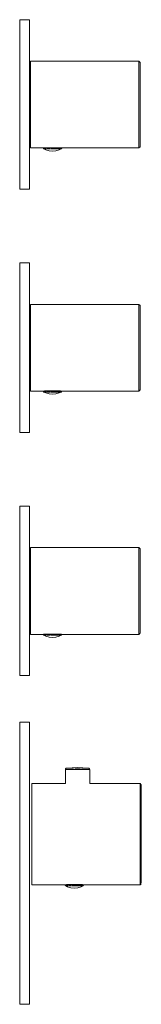
# Model space of a CAD drawing. Units: millimetres. Extents: x 0 to 50, y -1500 to -1095.
import ezdxf

# ---------------------------------------------------------------- set-up
doc = ezdxf.new("R2010")
doc.units = ezdxf.units.MM
doc.linetypes.add('CUSTOM', pattern=[0])

msp = doc.modelspace()

# ---------------------------------------------------------------- linework, layer by layer
at = {"color": 18, "linetype": 'CUSTOM', "lineweight": 9, "true_color": 0x000000}
for p, q in [((9.96, -1148.27), (9.96, -1148.27)), ((10.81, -1147.84), (10.21, -1147.84)), ((11.6, -1147.84), (10.81, -1147.84)), ((12.52, -1147.84), (11.6, -1147.84)), ((13.5, -1147.84), (12.52, -1147.84)), ((14.48, -1147.84), (13.5, -1147.84)), ((15.4, -1147.84), (14.48, -1147.84)), ((16.19, -1147.84), (15.4, -1147.84)), ((16.02, -1148.27), (15.68, -1148.27)), ((16.79, -1147.84), (16.19, -1147.84)), ((17.17, -1147.84), (16.79, -1147.84)), ((17.17, -1147.84), (17.18, -1147.84)), ((9.96, -1248.28), (9.96, -1248.28)), ((10.81, -1247.84), (10.21, -1247.84)), ((11.6, -1247.84), (10.81, -1247.84)), ((12.52, -1247.84), (11.6, -1247.84)), ((13.5, -1247.84), (12.52, -1247.84)), ((14.48, -1247.84), (13.5, -1247.84)), ((15.4, -1247.84), (14.48, -1247.84)), ((16.19, -1247.84), (15.4, -1247.84)), ((16.02, -1248.28), (15.68, -1248.28)), ((16.79, -1247.84), (16.19, -1247.84)), ((17.17, -1247.84), (16.79, -1247.84)), ((17.17, -1247.84), (17.18, -1247.84)), ((10.81, -1347.84), (10.21, -1347.84)), ((11.6, -1347.84), (10.81, -1347.84)), ((12.52, -1347.84), (11.6, -1347.84)), ((13.5, -1347.84), (12.52, -1347.84)), ((14.48, -1347.84), (13.5, -1347.84)), ((15.4, -1347.84), (14.48, -1347.84)), ((16.19, -1347.84), (15.4, -1347.84)), ((16.79, -1347.84), (16.19, -1347.84)), ((17.17, -1347.84), (16.79, -1347.84)), ((17.17, -1347.84), (17.18, -1347.84)), ((49, -1347.9), (49.5, -1347.4)), ((9.96, -1348.28), (9.96, -1348.28)), ((16.02, -1348.28), (15.68, -1348.28)), ((18.82, -1403.4), (18.82, -1403.4)), ((19.28, -1402.9), (19.28, -1402.9)), ((19.49, -1403.4), (20.28, -1403.4)), ((20.28, -1403.4), (21.31, -1403.4)), ((21.31, -1403.4), (22.51, -1403.4)), ((22.51, -1403.4), (23.8, -1403.4)), ((23.8, -1403.4), (25.09, -1403.4)), ((25.09, -1403.4), (26.29, -1403.4)), ((26.29, -1403.4), (27.32, -1403.4)), ((26.85, -1402.9), (27.02, -1402.9)), ((27.32, -1403.4), (28.11, -1403.4)), ((18.96, -1451.28), (18.96, -1451.28)), ((19.81, -1450.84), (19.21, -1450.84)), ((20.6, -1450.84), (19.81, -1450.84)), ((21.52, -1450.84), (20.6, -1450.84)), ((22.5, -1450.84), (21.52, -1450.84)), ((23.48, -1450.84), (22.5, -1450.84)), ((24.4, -1450.84), (23.48, -1450.84)), ((25.19, -1450.84), (24.4, -1450.84)), ((25.02, -1451.28), (24.68, -1451.28)), ((25.79, -1450.84), (25.19, -1450.84)), ((26.17, -1450.84), (25.79, -1450.84)), ((26.17, -1450.84), (26.18, -1450.84)), ((49.5, -1450.9), (50, -1450.4))]:
    msp.add_line(p, q, dxfattribs=at)
for points in [[(0, -1101.82), (0, -1104.61), (0, -1107.8), (0, -1111.34), (0, -1115.18), (0, -1119.24), (0, -1123.48), (0, -1127.83), (0, -1132.2), (0, -1136.54), (0, -1140.78), (0, -1144.85), (0, -1148.69), (0, -1152.23), (0, -1155.42), (0, -1158.21), (0, -1160.55), (0, -1162.42), (0, -1163.77), (0, -1164.59), (0, -1164.86), (4, -1164.86), (4, -1164.59), (4, -1163.77), (4, -1162.42), (4, -1160.55), (4, -1158.21), (4, -1155.42), (4, -1152.23), (4, -1148.69), (4, -1144.85), (4, -1140.78), (4, -1136.54), (4, -1132.2), (4, -1127.83), (4, -1123.48), (4, -1119.24), (4, -1115.18), (4, -1111.34), (4, -1107.8), (4, -1104.61), (4, -1101.82), (4, -1099.47), (4, -1097.61), (4, -1096.26), (4, -1095.44), (4, -1095.16), (0, -1095.16), (0, -1095.44), (0, -1096.26), (0, -1097.61), (0, -1099.47)], [(10.21, -1147.84), (9.83, -1147.84), (9.84, -1147.84)], [(11.01, -1148.27), (10.53, -1148.27), (10.55, -1148.27), (10.99, -1148.27)], [(16.02, -1148.27), (16.45, -1148.27), (16.47, -1148.27)], [(0, -1255.42), (0, -1258.21), (0, -1260.56), (0, -1262.42), (0, -1263.77), (0, -1264.59), (0, -1264.87), (4, -1264.87), (4, -1264.59), (4, -1263.77), (4, -1262.42), (4, -1260.56), (4, -1258.21), (4, -1255.42), (4, -1252.23), (4, -1248.69), (4, -1244.86), (4, -1240.79), (4, -1236.55), (4, -1232.21), (4, -1227.83), (4, -1223.49), (4, -1219.25), (4, -1215.18), (4, -1211.34), (4, -1207.8), (4, -1204.61), (4, -1201.82), (4, -1199.48), (4, -1197.61), (4, -1196.26), (4, -1195.44), (4, -1195.17), (0, -1195.17), (0, -1195.44), (0, -1196.26), (0, -1197.61), (0, -1199.48), (0, -1201.82), (0, -1204.61), (0, -1207.8), (0, -1211.34), (0, -1215.18), (0, -1219.25), (0, -1223.49), (0, -1227.83), (0, -1232.21), (0, -1236.55), (0, -1240.79), (0, -1244.86), (0, -1248.69), (0, -1252.23)], [(10.21, -1247.84), (9.83, -1247.84), (9.84, -1247.84)], [(11.01, -1248.28), (10.53, -1248.28), (10.55, -1248.28), (10.99, -1248.28)], [(16.02, -1248.28), (16.45, -1248.28), (16.47, -1248.28)], [(4, -1332.21), (4, -1336.55), (4, -1340.79), (4, -1344.86), (4, -1348.69), (4, -1352.23), (4, -1355.42), (4, -1358.21), (4, -1360.56), (4, -1362.42), (4, -1363.78), (4, -1364.6), (4, -1364.87), (0, -1364.87), (0, -1364.6), (0, -1363.78), (0, -1362.42), (0, -1360.56), (0, -1358.21), (0, -1355.42), (0, -1352.23), (0, -1348.69), (0, -1344.86), (0, -1340.79), (0, -1336.55), (0, -1332.21), (0, -1327.83), (0, -1323.49), (0, -1319.25), (0, -1315.18), (0, -1311.35), (0, -1307.81), (0, -1304.62), (0, -1301.83), (0, -1299.48), (0, -1297.62), (0, -1296.26), (0, -1295.44), (0, -1295.17), (4, -1295.17), (4, -1295.44), (4, -1296.26), (4, -1297.62), (4, -1299.48), (4, -1301.83), (4, -1304.62), (4, -1307.81), (4, -1311.35), (4, -1315.18), (4, -1319.25), (4, -1323.49), (4, -1327.83)], [(10.21, -1347.84), (9.83, -1347.84), (9.84, -1347.84)], [(11.01, -1348.28), (10.53, -1348.28), (10.55, -1348.28), (10.99, -1348.28)], [(16.02, -1348.28), (16.45, -1348.28), (16.47, -1348.28)], [(0, -1384.46), (0, -1385.82), (0, -1388.07), (0, -1391.17), (0, -1395.08), (0, -1399.72), (0, -1405.03), (0, -1410.92), (0, -1417.3), (0, -1424.08), (0, -1431.13), (0, -1438.36), (0, -1445.64), (0, -1452.87), (0, -1459.92), (0, -1466.7), (0, -1473.08), (0, -1478.97), (0, -1484.28), (0, -1488.92), (0, -1492.83), (0, -1495.93), (0, -1498.18), (0, -1499.54), (0, -1500), (4, -1500), (4, -1499.54), (4, -1498.18), (4, -1495.93), (4, -1492.83), (4, -1488.92), (4, -1484.28), (4, -1478.97), (4, -1473.08), (4, -1466.7), (4, -1459.92), (4, -1452.87), (4, -1445.64), (4, -1438.36), (4, -1431.13), (4, -1424.08), (4, -1417.3), (4, -1410.92), (4, -1405.03), (4, -1399.72), (4, -1395.08), (4, -1391.17), (4, -1388.07), (4, -1385.82), (4, -1384.46), (4, -1384), (0, -1384)], [(21.56, -1402.9), (22.17, -1402.9), (22.07, -1402.9)], [(26.08, -1402.9), (25.53, -1402.9), (25.43, -1402.9)], [(19.21, -1450.84), (18.83, -1450.84), (18.84, -1450.84)], [(20.01, -1451.28), (19.53, -1451.28), (19.55, -1451.28), (19.99, -1451.28)], [(25.02, -1451.28), (25.45, -1451.28), (25.47, -1451.28)]]:
    msp.add_lwpolyline(points, close=True, dxfattribs=at)
for points in [[(49, -1112.19), (4.5, -1112.19), (4.5, -1112.33), (4.5, -1112.75), (4.5, -1113.45), (4.5, -1114.4), (4.5, -1115.6), (4.5, -1117.03), (4.5, -1118.67), (4.5, -1120.48), (4.5, -1122.44), (4.5, -1124.53), (4.5, -1126.7), (4.5, -1128.92), (4.5, -1131.16), (4.5, -1133.39), (4.5, -1135.56), (4.5, -1137.64), (4.5, -1139.61), (4.5, -1141.42), (4.5, -1143.06), (4.5, -1144.49), (4.5, -1145.69), (4.5, -1146.64), (4.5, -1147.33), (4.5, -1147.75), (4.5, -1147.89), (9.71, -1147.89), (49, -1147.89)], [(49, -1112.19), (49.5, -1112.7), (49.5, -1112.83), (49.5, -1113.24), (49.5, -1113.91), (49.5, -1114.84), (49.5, -1116.01), (49.5, -1117.4), (49.5, -1118.99), (49.5, -1120.75), (49.5, -1122.66), (49.5, -1124.68), (49.5, -1126.79), (49.5, -1128.95), (49.5, -1131.13), (49.5, -1133.3), (49.5, -1135.41), (49.5, -1137.43), (49.5, -1139.34), (49.5, -1141.1), (49.5, -1142.69), (49.5, -1144.08), (49.5, -1145.25), (49.5, -1146.17), (49.5, -1146.85), (49.5, -1147.26), (49.5, -1147.39), (49, -1147.89)], [(49, -1112.19), (49, -1112.33), (49, -1112.75), (49, -1113.45), (49, -1114.4), (49, -1115.6), (49, -1117.03), (49, -1118.67), (49, -1120.48), (49, -1122.44), (49, -1124.53), (49, -1126.7), (49, -1128.92), (49, -1131.16), (49, -1133.39), (49, -1135.56), (49, -1137.64), (49, -1139.61), (49, -1141.42), (49, -1143.06), (49, -1144.49), (49, -1145.69), (49, -1146.64), (49, -1147.33), (49, -1147.75), (49, -1147.89)], [(9.7, -1147.84), (9.72, -1147.96), (9.77, -1148.09), (9.85, -1148.19), (9.95, -1148.27), (9.96, -1148.27)], [(17.04, -1148.27), (16.29, -1148.64), (14.92, -1149.05), (13.5, -1149.19), (12.08, -1149.05), (10.71, -1148.64), (9.96, -1148.27)], [(9.96, -1148.27), (10.03, -1148.27), (10.07, -1148.27)], [(10.08, -1148.27), (10.23, -1148.27), (10.44, -1148.27)], [(16.79, -1147.79), (16.19, -1147.79), (15.4, -1147.79), (14.48, -1147.79), (13.5, -1147.79), (12.52, -1147.79), (11.6, -1147.79), (10.81, -1147.79), (10.21, -1147.79)], [(10.21, -1147.84), (10.22, -1147.84), (10.81, -1147.84)], [(10.81, -1147.84), (10.83, -1147.84), (11.6, -1147.84)], [(11.32, -1148.27), (11.53, -1148.27), (11.75, -1148.27), (12.14, -1148.27), (12.35, -1148.27)], [(11.6, -1147.84), (11.62, -1147.84), (12.52, -1147.84)], [(12.52, -1147.84), (12.54, -1147.84), (13.5, -1147.84)], [(12.61, -1148.27), (12.81, -1148.27), (13.5, -1148.27)], [(13.5, -1147.84), (13.53, -1147.84), (14.48, -1147.84)], [(13.52, -1148.27), (14.19, -1148.27), (14.44, -1148.27)], [(14.48, -1147.84), (14.51, -1147.84), (15.4, -1147.84)], [(14.65, -1148.27), (14.86, -1148.27), (15.29, -1148.27), (15.47, -1148.27), (15.68, -1148.27)], [(15.4, -1147.84), (15.42, -1147.84), (16.19, -1147.84)], [(15.68, -1148.27), (16.01, -1148.27), (16.02, -1148.27)], [(16.19, -1147.84), (16.2, -1147.84), (16.79, -1147.84)], [(16.58, -1148.27), (16.77, -1148.27), (16.93, -1148.27)], [(16.79, -1147.84), (16.8, -1147.84), (17.17, -1147.84)], [(16.93, -1148.27), (16.97, -1148.27), (17.04, -1148.27)], [(17.29, -1147.89), (17.28, -1147.96), (17.23, -1148.09), (17.15, -1148.19), (17.05, -1148.27), (17.04, -1148.27)], [(49, -1212.2), (4.5, -1212.2), (4.5, -1212.34), (4.5, -1212.76), (4.5, -1213.45), (4.5, -1214.4), (4.5, -1215.61), (4.5, -1217.03), (4.5, -1218.67), (4.5, -1220.48), (4.5, -1222.45), (4.5, -1224.53), (4.5, -1226.7), (4.5, -1228.93), (4.5, -1231.17), (4.5, -1233.39), (4.5, -1235.56), (4.5, -1237.65), (4.5, -1239.61), (4.5, -1241.43), (4.5, -1243.06), (4.5, -1244.49), (4.5, -1245.69), (4.5, -1246.64), (4.5, -1247.34), (4.5, -1247.76), (4.5, -1247.9), (9.71, -1247.9), (49, -1247.9)], [(49, -1212.2), (49, -1212.34), (49, -1212.76), (49, -1213.45), (49, -1214.4), (49, -1215.61), (49, -1217.03), (49, -1218.67), (49, -1220.48), (49, -1222.45), (49, -1224.53), (49, -1226.7), (49, -1228.93), (49, -1231.17), (49, -1233.39), (49, -1235.56), (49, -1237.65), (49, -1239.61), (49, -1241.43), (49, -1243.06), (49, -1244.49), (49, -1245.69), (49, -1246.64), (49, -1247.34), (49, -1247.76), (49, -1247.9)], [(49, -1212.2), (49.5, -1212.7), (49.5, -1212.83), (49.5, -1213.24), (49.5, -1213.92), (49.5, -1214.84), (49.5, -1216.01), (49.5, -1217.4), (49.5, -1218.99), (49.5, -1220.75), (49.5, -1222.66), (49.5, -1224.69), (49.5, -1226.8), (49.5, -1228.96), (49.5, -1231.14), (49.5, -1233.3), (49.5, -1235.41), (49.5, -1237.43), (49.5, -1239.34), (49.5, -1241.11), (49.5, -1242.69), (49.5, -1244.08), (49.5, -1245.25), (49.5, -1246.18), (49.5, -1246.85), (49.5, -1247.26), (49.5, -1247.4), (49, -1247.9)], [(9.7, -1247.84), (9.72, -1247.97), (9.77, -1248.09), (9.85, -1248.19), (9.95, -1248.27), (9.96, -1248.28)], [(9.96, -1248.28), (10.03, -1248.28), (10.07, -1248.28)], [(17.04, -1248.28), (16.29, -1248.64), (14.92, -1249.05), (13.5, -1249.19), (12.08, -1249.05), (10.71, -1248.64), (9.96, -1248.28)], [(10.08, -1248.28), (10.23, -1248.28), (10.44, -1248.28)], [(16.79, -1247.79), (16.19, -1247.79), (15.4, -1247.79), (14.48, -1247.79), (13.5, -1247.79), (12.52, -1247.79), (11.6, -1247.79), (10.81, -1247.79), (10.21, -1247.79)], [(10.21, -1247.84), (10.22, -1247.84), (10.81, -1247.84)], [(10.81, -1247.84), (10.83, -1247.84), (11.6, -1247.84)], [(11.32, -1248.28), (11.53, -1248.28), (11.75, -1248.28), (12.14, -1248.28), (12.35, -1248.28)], [(11.6, -1247.84), (11.62, -1247.84), (12.52, -1247.84)], [(12.52, -1247.84), (12.54, -1247.84), (13.5, -1247.84)], [(12.61, -1248.28), (12.81, -1248.28), (13.5, -1248.28)], [(13.5, -1247.84), (13.53, -1247.84), (14.48, -1247.84)], [(13.52, -1248.28), (14.19, -1248.28), (14.44, -1248.28)], [(14.48, -1247.84), (14.51, -1247.84), (15.4, -1247.84)], [(14.65, -1248.28), (14.86, -1248.28), (15.29, -1248.28), (15.47, -1248.28), (15.68, -1248.28)], [(15.4, -1247.84), (15.42, -1247.84), (16.19, -1247.84)], [(15.68, -1248.28), (16.01, -1248.28), (16.02, -1248.28)], [(16.19, -1247.84), (16.2, -1247.84), (16.79, -1247.84)], [(16.58, -1248.28), (16.77, -1248.28), (16.93, -1248.28)], [(16.79, -1247.84), (16.8, -1247.84), (17.17, -1247.84)], [(16.93, -1248.28), (16.97, -1248.28), (17.04, -1248.28)], [(17.29, -1247.9), (17.28, -1247.97), (17.23, -1248.09), (17.15, -1248.19), (17.05, -1248.27), (17.04, -1248.28)], [(49, -1312.2), (4.5, -1312.2), (4.5, -1312.34), (4.5, -1312.76), (4.5, -1313.45), (4.5, -1314.41), (4.5, -1315.61), (4.5, -1317.04), (4.5, -1318.67), (4.5, -1320.49), (4.5, -1322.45), (4.5, -1324.53), (4.5, -1326.71), (4.5, -1328.93), (4.5, -1331.17), (4.5, -1333.39), (4.5, -1335.57), (4.5, -1337.65), (4.5, -1339.61), (4.5, -1341.43), (4.5, -1343.06), (4.5, -1344.49), (4.5, -1345.69), (4.5, -1346.65), (4.5, -1347.34), (4.5, -1347.76), (4.5, -1347.9), (9.71, -1347.9), (49, -1347.9)], [(49, -1312.2), (49, -1312.34), (49, -1312.76), (49, -1313.45), (49, -1314.41), (49, -1315.61), (49, -1317.04), (49, -1318.67), (49, -1320.49), (49, -1322.45), (49, -1324.53), (49, -1326.71), (49, -1328.93), (49, -1331.17), (49, -1333.39), (49, -1335.57), (49, -1337.65), (49, -1339.61), (49, -1341.43), (49, -1343.06), (49, -1344.49), (49, -1345.69), (49, -1346.65), (49, -1347.34), (49, -1347.76), (49, -1347.9)], [(49, -1312.2), (49.5, -1312.7), (49.5, -1312.84), (49.5, -1313.25), (49.5, -1313.92), (49.5, -1314.85), (49.5, -1316.01), (49.5, -1317.4), (49.5, -1318.99), (49.5, -1320.75), (49.5, -1322.66), (49.5, -1324.69), (49.5, -1326.8), (49.5, -1328.96), (49.5, -1331.14), (49.5, -1333.3), (49.5, -1335.41), (49.5, -1337.44), (49.5, -1339.35), (49.5, -1341.11), (49.5, -1342.7), (49.5, -1344.09), (49.5, -1345.25), (49.5, -1346.18), (49.5, -1346.85), (49.5, -1347.26)], [(9.7, -1347.84), (9.72, -1347.97), (9.77, -1348.09), (9.85, -1348.19), (9.95, -1348.27), (9.96, -1348.28)], [(16.79, -1347.8), (16.19, -1347.8), (15.4, -1347.8), (14.48, -1347.8), (13.5, -1347.8), (12.52, -1347.8), (11.6, -1347.8), (10.81, -1347.8), (10.21, -1347.8)], [(10.21, -1347.84), (10.22, -1347.84), (10.81, -1347.84)], [(10.81, -1347.84), (10.83, -1347.84), (11.6, -1347.84)], [(11.6, -1347.84), (11.62, -1347.84), (12.52, -1347.84)], [(12.52, -1347.84), (12.54, -1347.84), (13.5, -1347.84)], [(13.5, -1347.84), (13.53, -1347.84), (14.48, -1347.84)], [(14.48, -1347.84), (14.51, -1347.84), (15.4, -1347.84)], [(15.4, -1347.84), (15.42, -1347.84), (16.19, -1347.84)], [(16.19, -1347.84), (16.2, -1347.84), (16.79, -1347.84)], [(16.79, -1347.84), (16.8, -1347.84), (17.17, -1347.84)], [(17.29, -1347.9), (17.28, -1347.97), (17.23, -1348.09), (17.15, -1348.19), (17.05, -1348.27), (17.04, -1348.28)], [(9.96, -1348.28), (10.71, -1348.64), (12.08, -1349.06), (13.5, -1349.2), (14.92, -1349.06), (16.29, -1348.64), (17.04, -1348.28)], [(9.96, -1348.28), (10.03, -1348.28), (10.07, -1348.28)], [(10.08, -1348.28), (10.23, -1348.28), (10.44, -1348.28)], [(11.32, -1348.28), (11.53, -1348.28), (11.75, -1348.28), (12.14, -1348.28), (12.35, -1348.28)], [(12.61, -1348.28), (12.81, -1348.28), (13.5, -1348.28)], [(13.52, -1348.28), (14.19, -1348.28), (14.44, -1348.28)], [(14.65, -1348.28), (14.86, -1348.28), (15.29, -1348.28), (15.47, -1348.28), (15.68, -1348.28)], [(15.68, -1348.28), (16.01, -1348.28), (16.02, -1348.28)], [(16.58, -1348.28), (16.77, -1348.28), (16.93, -1348.28)], [(16.93, -1348.28), (16.97, -1348.28), (17.04, -1348.28)], [(18.82, -1403.4), (18.82, -1409.2), (5, -1409.2), (5, -1409.36), (5, -1409.85), (5, -1410.66), (5, -1411.78), (5, -1413.18), (5, -1414.85), (5, -1416.76), (5, -1418.88), (5, -1421.17), (5, -1423.61), (5, -1426.14), (5, -1428.74), (5, -1431.36), (5, -1433.96), (5, -1436.49), (5, -1438.93), (5, -1441.22), (5, -1443.34), (5, -1445.25), (5, -1446.92), (5, -1448.32), (5, -1449.44), (5, -1450.24), (5, -1450.74), (5, -1450.9), (18.71, -1450.9), (49.5, -1450.9)], [(18.82, -1403.4), (18.84, -1403.27), (18.89, -1403.15), (18.97, -1403.05), (19.08, -1402.97), (19.2, -1402.92), (19.28, -1402.9)], [(19.49, -1403.4), (19, -1403.4), (18.99, -1403.4), (18.82, -1403.4)], [(28.32, -1402.9), (23.8, -1402.7), (19.28, -1402.9)], [(19.75, -1402.9), (19.62, -1402.9), (19.44, -1402.9), (19.37, -1402.9), (19.3, -1402.9)], [(20.28, -1403.4), (19.51, -1403.4), (19.49, -1403.4)], [(20.62, -1402.9), (20.6, -1402.9), (20.04, -1402.9), (19.9, -1402.9)], [(21.31, -1403.4), (20.3, -1403.4), (20.28, -1403.4)], [(21.56, -1402.9), (21.29, -1402.9), (20.75, -1402.9)], [(22.51, -1403.4), (21.34, -1403.4), (21.31, -1403.4)], [(23.8, -1403.4), (22.54, -1403.4), (22.51, -1403.4)], [(23.8, -1402.9), (22.92, -1402.9), (22.66, -1402.9)], [(25.09, -1403.4), (23.83, -1403.4), (23.8, -1403.4)], [(25, -1402.9), (24.68, -1402.9), (23.83, -1402.9)], [(26.29, -1403.4), (25.12, -1403.4), (25.09, -1403.4)], [(26.85, -1402.9), (26.31, -1402.9), (26.08, -1402.9)], [(27.32, -1403.4), (26.31, -1403.4), (26.29, -1403.4)], [(27.02, -1402.9), (27, -1402.9), (26.85, -1402.9)], [(27.73, -1402.9), (27.56, -1402.9), (27.02, -1402.9)], [(28.11, -1403.4), (27.34, -1403.4), (27.32, -1403.4)], [(28.32, -1402.9), (28.3, -1402.9), (28.23, -1402.9), (28.17, -1402.9), (27.98, -1402.9), (27.85, -1402.9)], [(49.5, -1409.2), (28.78, -1409.2), (28.78, -1403.4), (28.61, -1403.4), (28.61, -1403.4), (28.12, -1403.4), (28.11, -1403.4)], [(28.76, -1403.27), (28.71, -1403.15), (28.63, -1403.05), (28.52, -1402.97), (28.4, -1402.92), (28.32, -1402.9)], [(49.5, -1409.2), (49.5, -1409.36), (49.5, -1409.85), (49.5, -1410.66), (49.5, -1411.78), (49.5, -1413.18), (49.5, -1414.85), (49.5, -1416.76), (49.5, -1418.88), (49.5, -1421.17), (49.5, -1423.61), (49.5, -1426.14), (49.5, -1428.74), (49.5, -1431.36), (49.5, -1433.96), (49.5, -1436.49), (49.5, -1438.93), (49.5, -1441.22), (49.5, -1443.34), (49.5, -1445.25), (49.5, -1446.92), (49.5, -1448.32), (49.5, -1449.44), (49.5, -1450.24), (49.5, -1450.74), (49.5, -1450.9)], [(49.5, -1409.2), (50, -1409.7), (50, -1409.86), (50, -1410.34), (50, -1411.13), (50, -1412.22), (50, -1413.59), (50, -1415.22), (50, -1417.08), (50, -1419.15), (50, -1421.39), (50, -1423.76), (50, -1426.24), (50, -1428.77), (50, -1431.33), (50, -1433.86), (50, -1436.34), (50, -1438.71), (50, -1440.95), (50, -1443.02), (50, -1444.88), (50, -1446.51), (50, -1447.88), (50, -1448.97), (50, -1449.76), (50, -1450.24)], [(18.7, -1450.84), (18.72, -1450.97), (18.77, -1451.09), (18.85, -1451.19), (18.95, -1451.27), (18.96, -1451.28)], [(26.04, -1451.28), (25.29, -1451.64), (23.92, -1452.06), (22.5, -1452.2), (21.08, -1452.06), (19.71, -1451.64), (18.96, -1451.28)], [(18.96, -1451.28), (19.03, -1451.28), (19.07, -1451.28)], [(19.08, -1451.28), (19.23, -1451.28), (19.44, -1451.28)], [(25.79, -1450.8), (25.19, -1450.8), (24.4, -1450.8), (23.48, -1450.8), (22.5, -1450.8), (21.52, -1450.8), (20.6, -1450.8), (19.81, -1450.8), (19.21, -1450.8)], [(19.21, -1450.84), (19.22, -1450.84), (19.81, -1450.84)], [(19.81, -1450.84), (19.83, -1450.84), (20.6, -1450.84)], [(20.32, -1451.28), (20.53, -1451.28), (20.75, -1451.28), (21.14, -1451.28), (21.35, -1451.28)], [(20.6, -1450.84), (20.62, -1450.84), (21.52, -1450.84)], [(21.52, -1450.84), (21.54, -1450.84), (22.5, -1450.84)], [(21.61, -1451.28), (21.81, -1451.28), (22.5, -1451.28)], [(22.5, -1450.84), (22.53, -1450.84), (23.48, -1450.84)], [(22.52, -1451.28), (23.19, -1451.28), (23.44, -1451.28)], [(23.48, -1450.84), (23.51, -1450.84), (24.4, -1450.84)], [(23.65, -1451.28), (23.86, -1451.28), (24.29, -1451.28), (24.47, -1451.28), (24.68, -1451.28)], [(24.4, -1450.84), (24.42, -1450.84), (25.19, -1450.84)], [(24.68, -1451.28), (25.01, -1451.28), (25.02, -1451.28)], [(25.19, -1450.84), (25.2, -1450.84), (25.79, -1450.84)], [(25.58, -1451.28), (25.77, -1451.28), (25.93, -1451.28)], [(25.79, -1450.84), (25.8, -1450.84), (26.17, -1450.84)], [(25.93, -1451.28), (25.97, -1451.28), (26.04, -1451.28)], [(26.29, -1450.9), (26.28, -1450.97), (26.23, -1451.09), (26.15, -1451.19), (26.05, -1451.27), (26.04, -1451.28)]]:
    msp.add_lwpolyline(points, dxfattribs=at)

doc.saveas('drawing.dxf')
